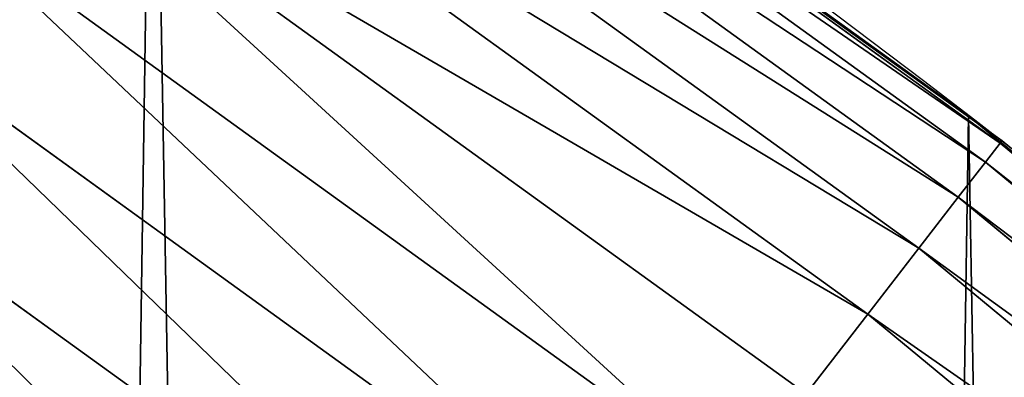
# Model space of a CAD drawing. Extents: x 2187 to 3984, y 1390 to 2039.
# Drawn here: x 3881 to 3895, y 1808 to 1813 of the extents above; entities that cross this region are included whole.
import ezdxf

# ---------------------------------------------------------------- set-up
doc = ezdxf.new("R2010")
doc.units = 0
doc.header["$LTSCALE"] = 25.4
doc.layers.get('0').update_dxf_attribs({"color": 13, "linetype": 'CONTINUOUS'})

msp = doc.modelspace()

# ---------------------------------------------------------------- linework, layer by layer
at = {"color": 0}
for p, q in [((3895.064440009679, 1811.533416885197, 442.4347560120629), (3882.879833881781, 1820.338642848047, 442.4347560120629)), ((3895.064440009679, 1811.533416885197, 442.4347560120629), (3882.879833881781, 1820.338642848047, 442.4347560120629)), ((3894.849674648434, 1811.255831665874, 444.8444954211096), (3882.683645519124, 1820.047632929676, 444.8444954211096)), ((3894.849674648434, 1811.255831665874, 444.8444954211096), (3882.683645519124, 1820.047632929676, 444.8444954211096)), ((3894.449953167655, 1810.73918980954, 447.1904813813707), (3882.318499564593, 1819.506005011569, 447.1904813813707)), ((3894.449953167655, 1810.73918980954, 447.1904813813707), (3882.318499564593, 1819.506005011569, 447.1904813813707)), ((3893.871701137398, 1809.991796395113, 449.4350018913004), (3881.790265782573, 1818.722465826539, 449.4350018913004)), ((3893.871701137398, 1809.991796395113, 449.4350018913004), (3881.790265782573, 1818.722465826539, 449.4350018913004)), ((3893.124214027382, 1809.025665860044, 451.5419760184574), (3881.107435593527, 1817.709610859574, 451.5419760184574)), ((3893.124214027382, 1809.025665860044, 451.5419760184574), (3881.107435593527, 1817.709610859574, 451.5419760184574)), ((3892.219507781237, 1807.856328866861, 453.4775339047579), (3880.280985573439, 1816.483721873966, 453.4775339047579)), ((3892.219507781237, 1807.856328866861, 453.4775339047579), (3880.280985573439, 1816.483721873966, 453.4775339047579)), ((3891.17212565877, 1806.502582645905, 455.2105612284469), (3879.324201004042, 1815.064505180015, 455.2105612284469)), ((3891.17212565877, 1806.502582645905, 455.2105612284469), (3879.324201004042, 1815.064505180015, 455.2105612284469)), ((3894.599068086164, 1811.935136744621, 440), (3890.558692065303, 1814.84261635872, 440)), ((3894.599068086164, 1811.935136744621, 440), (3890.558692065303, 1814.84261635872, 440)), ((3889.998904451385, 1804.986188827661, 456.7131993704971), (3878.252462310361, 1813.474774853798, 456.7131993704971)), ((3889.998904451385, 1804.986188827661, 456.7131993704971), (3878.252462310361, 1813.474774853798, 456.7131993704971)), ((3894.599068086164, 1811.935136744621), (3894.599068086164, 1811.935136744621, 440)), ((3894.723205601707, 1811.833123698189, 440), (3894.599068086164, 1811.935136744621, 440)), ((3894.599068086164, 1811.935136744621), (3894.599068086164, 1811.935136744621, 440)), ((3894.723205601707, 1811.833123698189, 440), (3894.599068086164, 1811.935136744621, 440)), ((3901.586038484684, 1806.193422545108, 440), (3894.723205601707, 1811.833123698189, 440)), ((3895.090796872852, 1811.567483252332, 440), (3894.723205601707, 1811.833123698189, 440)), ((3888.718703828631, 1803.331523621956, 457.9612932452021), (3877.082997818547, 1811.740085998174, 457.9612932452021)), ((3888.718703828631, 1803.331523621956, 457.9612932452021), (3877.082997818547, 1811.740085998174, 457.9612932452021)), ((3895.064440009679, 1811.533416885197, 442.4347560120629), (3894.849674648434, 1811.255831665874, 444.8444954211096)), ((3895.064440009679, 1811.533416885197, 442.4347560120629), (3894.849674648434, 1811.255831665874, 444.8444954211096)), ((3895.090796872852, 1811.567483252332, 440), (3895.064440009679, 1811.533416885197, 442.4347560120629)), ((3895.090796872852, 1811.567483252332, 440), (3895.064440009679, 1811.533416885197, 442.4347560120629)), ((3906.648843476846, 1801.948663736659, 442.4347560120629), (3895.064440009679, 1811.533416885197, 442.4347560120629)), ((3906.648843476846, 1801.948663736659, 442.4347560120629), (3895.064440009679, 1811.533416885197, 442.4347560120629)), ((3901.586038484684, 1806.193422545108, 440), (3895.090796872852, 1811.567483252332, 440)), ((3894.849674648434, 1811.255831665874, 444.8444954211096), (3894.449953167655, 1810.73918980954, 447.1904813813707)), ((3894.849674648434, 1811.255831665874, 444.8444954211096), (3894.449953167655, 1810.73918980954, 447.1904813813707)), ((3906.416383002752, 1801.685719175276, 444.8444954211096), (3894.849674648434, 1811.255831665874, 444.8444954211096)), ((3906.416383002752, 1801.685719175276, 444.8444954211096), (3894.849674648434, 1811.255831665874, 444.8444954211096)), ((3894.449953167655, 1810.73918980954, 447.1904813813707), (3893.871701137398, 1809.991796395113, 449.4350018913004)), ((3894.449953167655, 1810.73918980954, 447.1904813813707), (3893.871701137398, 1809.991796395113, 449.4350018913004)), ((3905.983727362251, 1801.196326524479, 447.1904813813707), (3894.449953167655, 1810.73918980954, 447.1904813813707)), ((3905.983727362251, 1801.196326524479, 447.1904813813707), (3894.449953167655, 1810.73918980954, 447.1904813813707)), ((3893.871701137398, 1809.991796395113, 449.4350018913004), (3893.124214027382, 1809.025665860044, 451.5419760184574)), ((3893.871701137398, 1809.991796395113, 449.4350018913004), (3893.124214027382, 1809.025665860044, 451.5419760184574)), ((3905.357831545909, 1800.488352828985, 449.4350018913004), (3893.871701137398, 1809.991796395113, 449.4350018913004)), ((3905.357831545909, 1800.488352828985, 449.4350018913004), (3893.871701137398, 1809.991796395113, 449.4350018913004)), ((3893.124214027382, 1809.025665860044, 451.5419760184574), (3892.219507781237, 1807.856328866861, 453.4775339047579)), ((3893.124214027382, 1809.025665860044, 451.5419760184574), (3892.219507781237, 1807.856328866861, 453.4775339047579)), ((3904.548756902935, 1799.573178849608, 451.5419760184574), (3893.124214027382, 1809.025665860044, 451.5419760184574)), ((3904.548756902935, 1799.573178849608, 451.5419760184574), (3893.124214027382, 1809.025665860044, 451.5419760184574))]:
    msp.add_line(p, q, dxfattribs=at)
at = {"color": 95}
msp.add_arc((3754.464681371949, 1629.807580783189), 229.8001152746743, 239.771179569038, 59.77117956903879, dxfattribs=at)
msp.add_arc((3754.464681371949, 1629.807580783189), 229.8001152746743, 239.771179569038, 59.77117956903879, dxfattribs=at)
msp.add_arc((3754.464681371949, 1629.807580783189), 229.8001152746743, 239.771179569038, 59.77117956903879, dxfattribs=at)
msp.add_arc((3754.464681371949, 1629.807580783189), 229.8001152746743, 239.771179569038, 59.77117956903879, dxfattribs=at)
msp.add_arc((3754.464681371949, 1629.807580783189), 229.8001152746743, 239.771179569038, 59.77117956903879, dxfattribs=at)
msp.add_arc((3754.464681371949, 1629.807580783189), 229.8001152746743, 239.771179569038, 59.77117956903879, dxfattribs=at)
msp.add_arc((3754.464681371949, 1629.807580783189), 229.8001152746743, 239.771179569038, 59.77117956903879, dxfattribs=at)
msp.add_arc((3754.464681371949, 1629.807580783189), 229.8001152746743, 239.771179569038, 59.77117956903879, dxfattribs=at)
msp.add_arc((3754.464681371949, 1629.807580783189), 229.8001152746743, 239.771179569038, 59.77117956903879, dxfattribs=at)
msp.add_arc((3754.464681371949, 1629.807580783189), 229.8001152746743, 239.771179569038, 59.77117956903879, dxfattribs=at)
msp.add_arc((3754.464681371949, 1629.807580783189), 229.8001152746743, 239.771179569038, 59.77117956903879, dxfattribs=at)
msp.add_arc((3754.464681371949, 1629.807580783189), 229.8001152746743, 239.771179569038, 59.77117956903879, dxfattribs=at)
msp.add_arc((3754.464681371949, 1629.807580783189), 229.8001152746743, 239.771179569038, 59.77117956903879, dxfattribs=at)
msp.add_arc((3754.464681371949, 1629.807580783189), 229.8001152746743, 239.771179569038, 59.77117956903879, dxfattribs=at)
msp.add_arc((3754.464681371949, 1629.807580783189), 229.8001152746743, 239.771179569038, 59.77117956903879, dxfattribs=at)
msp.add_arc((3754.464681371949, 1629.807580783189), 229.8001152746743, 239.771179569038, 59.77117956903879, dxfattribs=at)
msp.add_arc((3754.464681371949, 1629.807580783189), 229.8001152746743, 239.771179569038, 59.77117956903879, dxfattribs=at)
msp.add_arc((3754.464681371949, 1629.807580783189), 229.8001152746743, 239.771179569038, 59.77117956903879, dxfattribs=at)
msp.add_arc((3754.464681371949, 1629.807580783189), 229.8001152746743, 239.771179569038, 59.77117956903879, dxfattribs=at)
msp.add_arc((3754.464681371949, 1629.807580783189), 229.8001152746743, 239.771179569038, 59.77117956903879, dxfattribs=at)
msp.add_arc((3754.464681371949, 1629.807580783189), 229.8001152746743, 239.771179569038, 59.77117956903879, dxfattribs=at)
msp.add_arc((3754.464681371949, 1629.807580783189), 229.8001152746743, 239.771179569038, 59.77117956903879, dxfattribs=at)
msp.add_arc((3754.464681371949, 1629.807580783189), 229.8001152746743, 239.771179569038, 59.77117956903879, dxfattribs=at)
msp.add_arc((3754.464681371949, 1629.807580783189), 229.8001152746743, 239.771179569038, 59.77117956903879, dxfattribs=at)
msp.add_arc((3754.464681371949, 1629.807580783189), 229.8001152746743, 239.771179569038, 59.77117956903879, dxfattribs=at)
msp.add_arc((3754.464681371949, 1629.807580783189), 229.8001152746743, 239.771179569038, 59.77117956903879, dxfattribs=at)
msp.add_arc((3754.464681371949, 1629.807580783189), 229.8001152746743, 239.771179569038, 59.77117956903879, dxfattribs=at)
msp.add_arc((3754.464681371949, 1629.807580783189), 229.8001152746743, 239.771179569038, 59.77117956903879, dxfattribs=at)
msp.add_arc((3754.464681371949, 1629.807580783189), 229.8001152746743, 239.771179569038, 59.77117956903879, dxfattribs=at)
msp.add_arc((3754.464681371949, 1629.807580783189), 229.8001152746743, 239.771179569038, 59.77117956903879, dxfattribs=at)
msp.add_arc((3754.464681371949, 1629.807580783189), 229.8001152746743, 239.771179569038, 59.77117956903879, dxfattribs=at)
msp.add_arc((3754.464681371949, 1629.807580783189), 229.8001152746743, 239.771179569038, 59.77117956903879, dxfattribs=at)
msp.add_arc((3754.464681371949, 1629.807580783189), 229.8001152746743, 239.771179569038, 59.77117956903879, dxfattribs=at)
msp.add_arc((3754.464681371949, 1629.807580783189), 229.8001152746743, 239.771179569038, 59.77117956903879, dxfattribs=at)
msp.add_arc((3754.464681371949, 1629.807580783189), 229.8001152746743, 239.771179569038, 59.77117956903879, dxfattribs=at)
msp.add_arc((3754.464681371949, 1629.807580783189), 229.8001152746743, 239.771179569038, 59.77117956903879, dxfattribs=at)
msp.add_arc((3754.464681371949, 1629.807580783189), 229.8001152746743, 239.771179569038, 59.77117956903879, dxfattribs=at)
msp.add_arc((3754.464681371949, 1629.807580783189), 229.8001152746743, 239.771179569038, 59.77117956903879, dxfattribs=at)
msp.add_arc((3754.464681371949, 1629.807580783189), 229.8001152746743, 239.771179569038, 59.77117956903879, dxfattribs=at)
msp.add_arc((3754.464681371949, 1629.807580783189), 229.8001152746743, 239.771179569038, 59.77117956903879, dxfattribs=at)
msp.add_arc((3754.464681371949, 1629.807580783189), 229.8001152746743, 239.771179569038, 59.77117956903879, dxfattribs=at)
msp.add_arc((3754.464681371949, 1629.807580783189), 229.8001152746743, 239.771179569038, 59.77117956903879, dxfattribs=at)
msp.add_arc((3754.464681371949, 1629.807580783189), 229.8001152746743, 239.771179569038, 59.77117956903879, dxfattribs=at)
msp.add_arc((3754.464681371949, 1629.807580783189), 229.8001152746743, 239.771179569038, 59.77117956903879, dxfattribs=at)
msp.add_arc((3754.464681371949, 1629.807580783189), 229.8001152746743, 239.771179569038, 59.77117956903879, dxfattribs=at)
msp.add_arc((3754.464681371949, 1629.807580783189), 229.8001152746743, 239.771179569038, 59.77117956903879, dxfattribs=at)
msp.add_arc((3754.464681371949, 1629.807580783189), 229.8001152746743, 239.771179569038, 59.77117956903879, dxfattribs=at)
msp.add_arc((3754.464681371949, 1629.807580783189), 229.8001152746743, 239.771179569038, 59.77117956903879, dxfattribs=at)
msp.add_arc((3754.464681371949, 1629.807580783189), 229.8001152746743, 239.771179569038, 59.77117956903879, dxfattribs=at)
at = {"color": 0}
for centre, radius, start, end in [((3754.464681371949, 1629.807580783189), 229.8001152746743, 239.771179569038, 59.77117956903879), ((3754.464681371949, 1629.807580783189, 459.9999999999999), 212.4180875879361, 239.7711795690379, 59.771179569039)]:
    msp.add_arc(centre, radius, start, end, dxfattribs=at)
at = {"color": 109}
msp.add_arc((3754.464681371949, 1629.807580783189, 459.9999999999999), 212.4180875879361, 239.7711795690379, 59.771179569039, dxfattribs=at)
msp.add_arc((3754.464681371949, 1629.807580783189, 459.9999999999999), 212.4180875879361, 239.7711795690379, 59.771179569039, dxfattribs=at)
msp.add_arc((3754.464681371949, 1629.807580783189, 459.9999999999999), 212.4180875879361, 239.7711795690379, 59.771179569039, dxfattribs=at)
msp.add_arc((3754.464681371949, 1629.807580783189, 459.9999999999999), 212.4180875879361, 239.7711795690379, 59.771179569039, dxfattribs=at)
msp.add_arc((3754.464681371949, 1629.807580783189, 459.9999999999999), 212.4180875879361, 239.7711795690379, 59.771179569039, dxfattribs=at)
msp.add_arc((3754.464681371949, 1629.807580783189, 459.9999999999999), 212.4180875879361, 239.7711795690379, 59.771179569039, dxfattribs=at)
msp.add_arc((3754.464681371949, 1629.807580783189, 459.9999999999999), 212.4180875879361, 239.7711795690379, 59.771179569039, dxfattribs=at)
msp.add_arc((3754.464681371949, 1629.807580783189, 459.9999999999999), 212.4180875879361, 239.7711795690379, 59.771179569039, dxfattribs=at)
msp.add_arc((3754.464681371949, 1629.807580783189, 459.9999999999999), 212.4180875879361, 239.7711795690379, 59.771179569039, dxfattribs=at)
msp.add_arc((3754.464681371949, 1629.807580783189, 459.9999999999999), 212.4180875879361, 239.7711795690379, 59.771179569039, dxfattribs=at)
msp.add_arc((3754.464681371949, 1629.807580783189, 459.9999999999999), 212.4180875879361, 239.7711795690379, 59.771179569039, dxfattribs=at)
msp.add_arc((3754.464681371949, 1629.807580783189, 459.9999999999999), 212.4180875879361, 239.7711795690379, 59.771179569039, dxfattribs=at)
msp.add_arc((3754.464681371949, 1629.807580783189, 459.9999999999999), 212.4180875879361, 239.7711795690379, 59.771179569039, dxfattribs=at)
msp.add_arc((3754.464681371949, 1629.807580783189, 459.9999999999999), 212.4180875879361, 239.7711795690379, 59.771179569039, dxfattribs=at)
msp.add_arc((3754.464681371949, 1629.807580783189, 459.9999999999999), 212.4180875879361, 239.7711795690379, 59.771179569039, dxfattribs=at)
msp.add_arc((3754.464681371949, 1629.807580783189, 459.9999999999999), 212.4180875879361, 239.7711795690379, 59.771179569039, dxfattribs=at)
msp.add_arc((3754.464681371949, 1629.807580783189, 459.9999999999999), 212.4180875879361, 239.7711795690379, 59.771179569039, dxfattribs=at)
msp.add_arc((3754.464681371949, 1629.807580783189, 459.9999999999999), 212.4180875879361, 239.7711795690379, 59.771179569039, dxfattribs=at)
msp.add_arc((3754.464681371949, 1629.807580783189, 459.9999999999999), 212.4180875879361, 239.7711795690379, 59.771179569039, dxfattribs=at)
msp.add_arc((3754.464681371949, 1629.807580783189, 459.9999999999999), 212.4180875879361, 239.7711795690379, 59.771179569039, dxfattribs=at)
msp.add_arc((3754.464681371949, 1629.807580783189, 459.9999999999999), 212.4180875879361, 239.7711795690379, 59.771179569039, dxfattribs=at)
msp.add_arc((3754.464681371949, 1629.807580783189, 459.9999999999999), 212.4180875879361, 239.7711795690379, 59.771179569039, dxfattribs=at)
msp.add_arc((3754.464681371949, 1629.807580783189, 459.9999999999999), 212.4180875879361, 239.7711795690379, 59.771179569039, dxfattribs=at)
msp.add_arc((3754.464681371949, 1629.807580783189, 459.9999999999999), 212.4180875879361, 239.7711795690379, 59.771179569039, dxfattribs=at)
msp.add_arc((3754.464681371949, 1629.807580783189, 459.9999999999999), 212.4180875879361, 239.7711795690379, 59.771179569039, dxfattribs=at)
msp.add_arc((3754.464681371949, 1629.807580783189, 459.9999999999999), 212.4180875879361, 239.7711795690379, 59.771179569039, dxfattribs=at)
msp.add_arc((3754.464681371949, 1629.807580783189, 459.9999999999999), 212.4180875879361, 239.7711795690379, 59.771179569039, dxfattribs=at)
msp.add_arc((3754.464681371949, 1629.807580783189, 459.9999999999999), 212.4180875879361, 239.7711795690379, 59.771179569039, dxfattribs=at)
msp.add_arc((3754.464681371949, 1629.807580783189, 459.9999999999999), 212.4180875879361, 239.7711795690379, 59.771179569039, dxfattribs=at)
msp.add_arc((3754.464681371949, 1629.807580783189, 459.9999999999999), 212.4180875879361, 239.7711795690379, 59.771179569039, dxfattribs=at)
msp.add_arc((3754.464681371949, 1629.807580783189, 459.9999999999999), 212.4180875879361, 239.7711795690379, 59.771179569039, dxfattribs=at)
msp.add_arc((3754.464681371949, 1629.807580783189, 459.9999999999999), 212.4180875879361, 239.7711795690379, 59.771179569039, dxfattribs=at)
msp.add_arc((3754.464681371949, 1629.807580783189, 459.9999999999999), 212.4180875879361, 239.7711795690379, 59.771179569039, dxfattribs=at)
msp.add_arc((3754.464681371949, 1629.807580783189, 459.9999999999999), 212.4180875879361, 239.7711795690379, 59.771179569039, dxfattribs=at)
msp.add_arc((3754.464681371949, 1629.807580783189, 459.9999999999999), 212.4180875879361, 239.7711795690379, 59.771179569039, dxfattribs=at)
msp.add_arc((3754.464681371949, 1629.807580783189, 459.9999999999999), 212.4180875879361, 239.7711795690379, 59.771179569039, dxfattribs=at)
msp.add_arc((3754.464681371949, 1629.807580783189, 459.9999999999999), 212.4180875879361, 239.7711795690379, 59.771179569039, dxfattribs=at)
msp.add_arc((3754.464681371949, 1629.807580783189, 459.9999999999999), 212.4180875879361, 239.7711795690379, 59.771179569039, dxfattribs=at)
msp.add_arc((3754.464681371949, 1629.807580783189, 459.9999999999999), 212.4180875879361, 239.7711795690379, 59.771179569039, dxfattribs=at)
msp.add_arc((3754.464681371949, 1629.807580783189, 459.9999999999999), 212.4180875879361, 239.7711795690379, 59.771179569039, dxfattribs=at)
msp.add_arc((3754.464681371949, 1629.807580783189, 459.9999999999999), 212.4180875879361, 239.7711795690379, 59.771179569039, dxfattribs=at)
msp.add_arc((3754.464681371949, 1629.807580783189, 459.9999999999999), 212.4180875879361, 239.7711795690379, 59.771179569039, dxfattribs=at)
msp.add_arc((3754.464681371949, 1629.807580783189, 459.9999999999999), 212.4180875879361, 239.7711795690379, 59.771179569039, dxfattribs=at)
msp.add_arc((3754.464681371949, 1629.807580783189, 459.9999999999999), 212.4180875879361, 239.7711795690379, 59.771179569039, dxfattribs=at)
msp.add_arc((3754.464681371949, 1629.807580783189, 459.9999999999999), 212.4180875879361, 239.7711795690379, 59.771179569039, dxfattribs=at)
msp.add_arc((3754.464681371949, 1629.807580783189, 459.9999999999999), 212.4180875879361, 239.7711795690379, 59.771179569039, dxfattribs=at)
msp.add_arc((3754.464681371949, 1629.807580783189, 459.9999999999999), 212.4180875879361, 239.7711795690379, 59.771179569039, dxfattribs=at)
msp.add_arc((3754.464681371949, 1629.807580783189, 459.9999999999999), 212.4180875879361, 239.7711795690379, 59.771179569039, dxfattribs=at)

# ---------------------------------------------------------------- meshes
at = {"color": 0}
mesh = msp.add_polyface(dxfattribs=at)
corners = [(2200.848845892908, 1652.17604974355), (2200.219280990652, 1622.722215109807), (2200.061799867634, 1637.459226887199), (2201.320642138247, 1608.025571953846), (2202.577184925538, 1666.812209096993), (2203.361357581227, 1593.429689078464), (2205.239714849708, 1681.307561829299), (2206.3330415821, 1578.994544097202), (2208.825494758852, 1695.602543426849), (2210.223482853884, 1564.779454117118), (2213.319789914173, 1709.638412743994), (2215.016694738898, 1550.842831992067), (2218.704132292855, 1723.357493383024), (2220.692980901363, 1537.241946291756), (2224.956396477128, 1736.70341069886), (2227.229016263879, 1524.03268597291), (2232.050890572351, 1749.621323454563), (2234.597942855166, 1511.269330719556), (2239.958461780524, 1762.058149175734), (2242.769480175229, 1499.004327896161), (2248.646616195381, 1773.962782277795), (2251.710049624435, 1487.288077030161), (2258.07965232683, 1785.286304069794), (2261.382912485166, 1476.168722709493), (2268.218807806028, 1795.982183771799), (2271.748320889109, 1465.691956746154), (2279.022418668266, 1806.006469719856), (2282.763681149757, 1455.900830418746), (2290.446090559146, 1815.317969972802), (2294.38372878901, 1446.83557756554), (2302.442881160499, 1823.878421578787), (2306.560714538628, 1438.533449255), (2314.963493086438, 1831.65264780595), (2319.244600552212, 1431.028560713154), (2318.085321403912, 1833.632830110388), (2320.194685661134, 1834.831744599306), (2332.383266021444, 1424.351751136814), (2349.789913537813, 1851.33254293515), (2345.922721351677, 1418.530456968702), (2359.807330016756, 1413.588599155216), (2379.46162781114, 1867.043433478457), (2373.980037181436, 1409.546484850139), (2388.382604151943, 1406.42072396818), (2409.466653448354, 1882.107999389621), (2402.955847691252, 1404.224160931278), (2417.639883215711, 1402.965821888111), (2439.790913962244, 1896.519173313587), (2432.374370873631, 1402.650877623721), (2447.098763494691, 1403.280622311647), (2470.420183100514, 1910.270194426088), (2461.752555391239, 1404.852468195885), (2476.275530989141, 1407.359956224537), (2501.340091519836, 1923.354611605404), (2490.608012266497, 1410.792782591439), (2504.691103983433, 1415.136841076711), (2532.53613352704, 1935.766286458809), (2518.46693569527, 1420.374281012238), (2531.878899554596, 1426.483580633899), (2544.871882925056, 1433.439635519108), (2563.993673884272, 1947.499396202339), (2547.210451679393, 1434.785929259384), (2550.28039250249, 1436.541626540081), (2551.986041964599, 1437.510477387553), (2675.245230104387, 1497.46914327176), (2595.697954675026, 1958.548436392449), (2627.634102227499, 1968.908223508417), (2659.787134092496, 1978.573897384039), (2692.141966072209, 1987.540923487805), (2810.4196389497, 1542.981079527278), (2724.683419296821, 1995.805095050163), (2757.396227345435, 2003.362535037091), (2790.265043408169, 2010.209697968944), (2823.27444748591, 2016.343371583804), (2950.336514895362, 1570.451687064309), (2856.408953624425, 2021.760678344451), (2889.653017179345, 2026.459076788325), (2922.991042108844, 2030.436362719808), (2956.40738829028, 2033.690670244339), (3092.642016370937, 1579.42446270121), (2989.88637885752, 2036.220472643738), (3023.412307555628, 2038.024583092438), (3056.969446109194, 2039.102155214314), (3090.542051601115, 2039.452683479717), (3124.114373858166, 2039.076003442628), (3234.901256791653, 1569.745879759098), (3157.670662839972, 2037.972291817851), (3191.195176028003, 2036.142066398041), (3224.672185810924, 2033.586185810869), (3258.085986863042, 2030.305849116137), (3374.680141112196, 1541.58154147553), (3291.420903512267, 2026.302595243294), (3324.661297094159, 2021.578302269463), (3357.791573288574, 2016.13518653833), (3390.796189435639, 2009.975801620432), (3509.627121243381, 1495.39962183288), (3423.659661827275, 2003.103037115112), (3456.366572971289, 1995.520117294978), (3488.901578824266, 1987.230599593204), (3521.249415990028, 1978.238372934642), (3632.56639787139, 1434.840584044946), (3553.394908880267, 1968.547655911367), (3585.322976834003, 1958.162994803594), (3617.01864119246, 1947.08926144683), (3648.467032326194, 1935.331650946309), (3637.371728466466, 1432.069071645144), (3638.770750956428, 1431.255301911194), (3651.729744729603, 1424.250713290646), (3679.653396610861, 1922.895679239796), (3665.110898394016, 1418.090801930435), (3678.85922591901, 1412.800880227636), (3692.918232477782, 1408.402685605211), (3710.563103348842, 1909.787180509818), (3707.230146596731, 1404.914291188274), (3721.736157550847, 1402.350031537741), (3741.181651632936, 1896.012304446675), (3736.376657029589, 1400.72044374655), (3751.091484080225, 1400.032224140478), (3771.494677149392, 1881.577513363332), (3765.82017232208, 1400.288200761511), (3780.502198415877, 1401.487321746806), (3801.487958916669, 1866.489579163756), (3795.077230767109, 1403.624659651023), (3809.485377441512, 1406.691431694257), (3831.145117568284, 1850.756804739072), (3823.667432273864, 1410.675035852361), (3837.565118158815, 1415.55910264137), (3860.092639962409, 1834.583260290783), (3851.121326524024, 1421.323562383217), (3864.280352001516, 1427.944727676352), (3870.158611787467, 1828.359859655185), (3876.988121333002, 1435.395390732349), (3882.642194384294, 1820.539377131422), (3889.192415568493, 1443.644935178549), (3894.599068086164, 1811.935136744621), (3900.843084645164, 1452.6594618673), (3905.980099534291, 1802.582495164138), (3911.892253464715, 1462.401928174829), (3916.738521629235, 1792.519884400359), (3922.29451862243, 1472.832300217326), (3926.830125706932, 1781.788653879339), (3932.007134979493, 1483.90771735876), (3936.213443201586, 1770.432900529128), (3940.990191311946, 1495.582668334428), (3944.849916048893, 1758.499287576045), (3949.20677431446, 1507.809178266501), (3952.704055129409, 1746.036852795465), (3956.623120285026, 1520.537005803091), (3959.743586100944, 1733.096807005086), (3963.208753867249, 1533.713849570738), (3965.939582020759, 1719.732323628692), (3968.936613280125, 1547.285563091978), (3971.266582212584, 1705.998320195149), (3973.783161520706, 1561.196377284829), (3975.702696889993, 1691.9512326705), (3977.728483082687, 1575.389129629911), (3979.229697106232, 1677.648783550474), (3980.756365793506, 1589.805499063504), (3981.833089660877, 1663.149744666372), (3982.854367433621, 1604.386245631302), (3983.50217665549, 1648.513695679002), (3984.013866864275, 1619.071453918098), (3984.230099453595, 1633.800779253075)]
mesh.append_faces([[corners[k] for k in face] for face in [(0, 1, 2), (160, 159, 161)]], dxfattribs={"vtx0": -1, "color": 0})
mesh.append_faces([[corners[k] for k in face] for face in [(1, 0, 3), (3, 4, 5), (5, 6, 7), (7, 8, 9), (9, 10, 11), (11, 12, 13), (13, 14, 15), (15, 16, 17), (17, 18, 19), (19, 20, 21), (21, 22, 23), (23, 24, 25), (25, 26, 27), (27, 28, 29), (29, 30, 31), (31, 32, 33), (33, 35, 36), (36, 37, 38), (38, 37, 39), (39, 40, 41), (41, 40, 42), (42, 43, 44), (44, 43, 45), (45, 46, 47), (47, 46, 48), (48, 49, 50), (50, 49, 51), (51, 52, 53), (53, 52, 54), (54, 55, 56), (56, 55, 57), (57, 55, 58), (58, 59, 60), (60, 59, 61), (61, 59, 62), (62, 59, 63), (63, 67, 68), (68, 72, 73), (73, 77, 78), (78, 83, 84), (84, 88, 89), (89, 93, 94), (94, 98, 99), (99, 103, 104), (104, 103, 105), (105, 103, 106), (106, 107, 108), (108, 107, 109), (109, 107, 110), (110, 111, 112), (112, 111, 113), (113, 114, 115), (115, 114, 116), (116, 117, 118), (118, 117, 119), (119, 120, 121), (121, 120, 122), (122, 123, 124), (124, 123, 125), (125, 126, 127), (127, 126, 128), (128, 129, 130), (130, 131, 132), (132, 133, 134), (134, 135, 136), (136, 137, 138), (138, 139, 140), (140, 141, 142), (142, 143, 144), (144, 145, 146), (146, 147, 148), (148, 149, 150), (150, 151, 152), (152, 153, 154), (154, 155, 156), (156, 157, 158), (158, 159, 160)]], dxfattribs={"vtx0": -1, "vtx1": -1, "color": 0})
mesh.append_faces([[corners[k] for k in face] for face in [(3, 0, 4), (5, 4, 6), (7, 6, 8), (9, 8, 10), (11, 10, 12), (13, 12, 14), (15, 14, 16), (17, 16, 18), (19, 18, 20), (21, 20, 22), (23, 22, 24), (25, 24, 26), (27, 26, 28), (29, 28, 30), (31, 30, 32), (33, 32, 34), (33, 34, 35), (36, 35, 37), (39, 37, 40), (42, 40, 43), (45, 43, 46), (48, 46, 49), (51, 49, 52), (54, 52, 55), (58, 55, 59), (63, 59, 64), (63, 64, 65), (63, 65, 66), (63, 66, 67), (68, 67, 69), (68, 69, 70), (68, 70, 71), (68, 71, 72), (73, 72, 74), (73, 74, 75), (73, 75, 76), (73, 76, 77), (78, 77, 79), (78, 79, 80), (78, 80, 81), (78, 81, 82), (78, 82, 83), (84, 83, 85), (84, 85, 86), (84, 86, 87), (84, 87, 88), (89, 88, 90), (89, 90, 91), (89, 91, 92), (89, 92, 93), (94, 93, 95), (94, 95, 96), (94, 96, 97), (94, 97, 98), (99, 98, 100), (99, 100, 101), (99, 101, 102), (99, 102, 103), (106, 103, 107), (110, 107, 111), (113, 111, 114), (116, 114, 117), (119, 117, 120), (122, 120, 123), (125, 123, 126), (128, 126, 129), (130, 129, 131), (132, 131, 133), (134, 133, 135), (136, 135, 137), (138, 137, 139), (140, 139, 141), (142, 141, 143), (144, 143, 145), (146, 145, 147), (148, 147, 149), (150, 149, 151), (152, 151, 153), (154, 153, 155), (156, 155, 157), (158, 157, 159)]], dxfattribs={"vtx0": -1, "vtx2": -1, "color": 0})
mesh = msp.add_polyface(dxfattribs=at)
corners = [(3442.283997554392, 1739.263749923012, 459.9999999999997), (3516.657170568332, 1666.750872798369, 459.9999999999997), (3427.999552022337, 1696.07157678522, 459.9999999999997), (3521.95677807924, 1712.914497011752, 459.9999999999997), (3462.761949545205, 1801.183356526549, 459.9999999999997), (3530.799530075273, 1739.652508954187, 459.9999999999997), (3451.126749550425, 1766.001761865447, 459.9999999999997), (3548.388538397316, 1772.865069770019, 459.9999999999997), (2217.846361109057, 1646.446030791162, 459.9999999999999), (2217.846361109052, 1618.646252533895, 459.9999999999999), (2217.391325853872, 1632.546141662524, 459.9999999999999), (2219.209518343801, 1604.805884864464, 459.9999999999999), (2219.209518343795, 1660.286398460594, 459.9999999999999), (2221.474960309539, 1674.007978091652, 459.9999999999999), (2221.474960309537, 1591.084305233398, 459.9999999999999), (2224.63298603598, 1577.540271551267, 459.9999999999999), (2224.632986035976, 1687.552011773791, 459.9999999999999), (2228.67007237214, 1700.860501875454, 459.9999999999999), (2228.670072372136, 1564.2317814496, 459.9999999999999), (2233.568931894551, 1551.215823926178, 459.9999999999999), (2233.568931894545, 1713.876459398874, 459.9999999999999), (2239.308586934615, 1726.544148015695, 459.9999999999999), (2239.308586934622, 1538.548135309367, 459.9999999999999), (2245.864459408329, 1738.809322738467, 459.9999999999999), (2245.864459408338, 1526.282960586585, 459.9999999999999), (2253.208476063249, 1750.619462206061, 459.9999999999999), (2253.208476063255, 1514.472821119002, 459.9999999999999), (2261.309188692604, 1761.923993588134, 459.9999999999999), (2255.457651987695, 1511.334099751512, 459.9999999999999), (2261.30918869261, 1503.168289736929, 459.9999999999999), (2270.131908801266, 1772.674509145811, 459.9999999999999), (2270.131908801267, 1492.417774179245, 459.9999999999999), (2279.638856147244, 1782.824973521031, 459.9999999999999), (2279.638856147249, 1482.267309804026, 459.9999999999999), (2289.789320522467, 1792.331920867003, 459.9999999999999), (2289.789320522463, 1472.760362458052, 459.9999999999999), (2300.539836080146, 1463.93764234939, 459.9999999999999), (2300.539836080141, 1801.154640975669, 459.9999999999999), (2311.844367462217, 1809.25535360502, 459.9999999999999), (2311.844367462223, 1455.836929720035, 459.9999999999999), (2323.650689965219, 1816.605981436548, 459.9999999999999), (2323.654506929814, 1448.492913065106, 459.9999999999999), (2327.001107485049, 1818.70685169139, 459.9999999999999), (2335.91968165258, 1441.937040591406, 459.9999999999999), (2328.721677520954, 1819.684784420733, 459.9999999999999), (2358.090067331393, 1836.059109353449, 459.9999999999999), (2348.587370269401, 1436.197385551327, 459.9999999999999), (2361.603327792822, 1431.298526028925, 459.9999999999999), (2387.429037805216, 1851.59381521916, 459.9999999999999), (2374.91181789449, 1427.261439692764, 459.9999999999999), (2388.455851576626, 1424.103413966318, 459.9999999999999), (2417.097581830933, 1866.489444450329, 459.9999999999999), (2402.177431207685, 1421.837972000578, 459.9999999999999), (2416.01779887711, 1420.474814765837, 459.9999999999999), (2429.917688005752, 1420.019779510649, 459.9999999999999), (2447.081780777518, 1880.739008946456, 459.9999999999999), (2443.817577134381, 1420.474814765839, 459.9999999999999), (2457.657944803817, 1421.837972000577, 459.9999999999999), (2477.367567928355, 1894.335823700339, 459.9999999999999), (2471.379524434875, 1424.103413966321, 459.9999999999999), (2484.923558117012, 1427.261439692765, 459.9999999999999), (2507.940735080459, 1907.273509934269, 459.9999999999999), (2498.232048218679, 1431.298526028926, 459.9999999999999), (2511.248005742098, 1436.197385551325, 459.9999999999999), (2538.78693921004, 1919.545998092534, 459.9999999999999), (2523.915694358914, 1441.937040591403, 459.9999999999999), (2536.180869081687, 1448.492913065107, 459.9999999999999), (2538.559636803945, 1449.862364690843, 459.9999999999999), (2541.673201898981, 1451.643010666003, 459.9999999999999), (2569.891709201358, 1931.147530688883, 459.9999999999999), (2543.883496020743, 1452.898512092645, 459.9999999999999), (2591.616249596469, 1781.831288206442, 459.9999999999999), (2668.643271221657, 1513.587129225, 459.9999999999999), (2601.795636203003, 1755.450791205607, 459.9999999999999), (2648.067878926235, 1773.305763680774, 459.9999999999999), (2698.061801856707, 1643.743484055711, 459.9999999999999), (2805.952932988247, 1559.817984806097, 459.9999999999999), (2729.548201502861, 1655.893074521572, 459.9999999999999), (2761.125412562416, 1986.384210502874, 459.9999999999999), (2793.625631966353, 1993.154588150642, 459.9999999999999), (2826.264862806683, 1999.219477675554, 459.9999999999999), (2888.345950758541, 1695.266636403343, 460.0000000000001), (2948.105679357425, 1587.727572405347, 459.9999999999999), (2867.107156824412, 1861.061360066826, 460.0000000000001), (2859.027792791372, 2004.576033809594, 459.9999999999999), (2921.821556627839, 1699.554960417328, 460.0000000000001), (2929.780994499871, 1770.449311609472, 460.0000000000001), (2936.83069404796, 1769.929903032491, 460.0000000000001), (2942.345168990018, 1767.935018186921, 460.0000000000001), (2947.779736910191, 1764.320608705527, 460.0000000000001), (2968.544359682575, 1742.209073169544, 460.0000000000001), (3092.685221471074, 1596.8437329165, 459.9999999999999), (2997.367856359913, 1709.232664611053, 460.0000000000001), (3037.402871487382, 1714.36126833048, 460.0000000000001), (3057.339164794437, 2021.723040321273, 459.9999999999999), (3090.53528120967, 2022.069637701329, 459.9999999999999), (3123.731117566278, 2021.697181820134, 459.9999999999999), (3147.512659632597, 1714.609526499825, 460.0000000000001), (3237.217763278624, 1587.010486305724, 459.9999999999999), (3274.05682422045, 1702.424709336576, 460.0000000000001), (3379.230312917752, 1558.396082148826, 459.9999999999999), (3276.756061744506, 1730.457362837209, 460.0000000000001), (3284.18944367908, 1840.964590366684, 460.0000000000001), (3286.899609290278, 1869.110736391617, 460.0000000000001), (3289.161442500768, 2009.067016857024, 459.9999999999999), (3322.0290724885, 2004.395702931846, 459.9999999999999), (3354.787819964422, 1999.013627253634, 459.9999999999999), (3387.422316566769, 1992.923314756739, 459.9999999999999), (3387.114486119574, 1679.930546991865, 459.9999999999997), (3439.598188249884, 1838.62660167859, 459.9999999999997), (3419.91725222447, 1986.127622636031, 459.9999999999999), (3452.257382339803, 1978.629739006561, 459.9999999999999), (3557.267091008722, 1799.711332772968, 459.9999999999997), (3484.427534940129, 1970.433181407823, 459.9999999999999), (3516.412617795672, 1961.541795153588, 459.9999999999999), (3548.197625499829, 1951.959751527897, 459.9999999999999), (3579.767646508794, 1941.691545828183, 459.9999999999999), (3516.308953442381, 1511.484659934871, 459.9999999999999), (3507.814418572296, 1640.012860855923, 459.9999999999997), (3640.757801689311, 1450.182017603124, 459.9999999999999), (3611.107870137094, 1930.741995256339, 459.9999999999999), (3642.20359350591, 1919.116236658776, 459.9999999999999), (3646.083767455644, 1447.110224753441, 459.9999999999999), (3673.040228440628, 1906.819724116571, 459.9999999999999), (3647.52181315353, 1446.273750463721, 459.9999999999999), (3659.754472865961, 1439.672312252418, 459.9999999999999), (3672.392696231381, 1433.885062451061, 459.9999999999999), (3685.382364437101, 1428.93678295177, 459.9999999999999), (3703.603308314829, 1893.858226386704, 459.9999999999999), (3698.667853729644, 1424.848663047044, 459.9999999999999), (3712.192273604231, 1421.638208693927, 459.9999999999999), (3733.87849483703, 1880.237824195772, 459.9999999999999), (3725.897710418664, 1419.319167550841, 459.9999999999999), (3739.7254753884, 1417.901470107984, 459.9999999999999), (3763.851584777406, 1865.96490738723, 459.9999999999999), (3753.61635590096, 1417.391187163455, 459.9999999999999), (3767.510869073423, 1417.790503827171, 459.9999999999999), (3793.508516630997, 1851.046171923727, 459.9999999999999), (3781.349516467263, 1419.097710163855, 459.9999999999999), (3795.073038869789, 1421.307208515306, 459.9999999999999), (3822.83219906688, 1835.490302715748, 459.9999999999999), (3808.6226700512, 1424.409537470367, 459.9999999999999), (3821.940388410599, 1428.391412380176, 459.9999999999999), (3834.969165433403, 1433.235782245055, 459.9999999999999), (3851.284870838027, 1819.593240946599, 459.9999999999999), (3847.653209896185, 1438.921902729533, 459.9999999999999), (3859.938206773261, 1445.425424992732, 459.9999999999999), (3861.409408112833, 1813.344600672501, 459.9999999999999), (3871.771549821974, 1452.718499953894, 459.9999999999999), (3873.18226352291, 1805.954052853295, 459.9999999999999), (3883.102566850714, 1460.769897546375, 459.9999999999999), (3884.448610542832, 1797.812408368033, 459.9999999999999), (3893.882736704984, 1469.545140449609, 459.9999999999999), (3895.158346422556, 1788.951341418481, 459.9999999999999), (3904.065897042464, 1479.006651726295, 459.9999999999999), (3905.265610428839, 1779.408796453699, 459.9999999999999), (3913.608442007241, 1489.113915732581, 459.9999999999999), (3914.727121705519, 1769.225636116214, 459.9999999999999), (3922.469508956792, 1499.823651612299, 459.9999999999999), (3923.502364608768, 1758.44546626195, 459.9999999999999), (3928.515816640442, 1508.190487167024, 459.9999999999999), (3931.553762201249, 1747.114449233213, 459.9999999999999), (3930.61115344205, 1511.089998632223, 459.9999999999999), (3937.998511691412, 1522.864712564767, 459.9999999999999), (3938.846837162399, 1735.281106184496, 459.9999999999999), (3944.59994990272, 1535.097372277198, 459.9999999999999), (3945.350359425602, 1722.996109307421, 459.9999999999999), (3950.387199704071, 1547.735595642623, 459.9999999999999), (3951.036479910077, 1710.312064844649, 459.9999999999999), (3955.335479203362, 1560.725263848337, 459.9999999999999), (3955.880849774966, 1697.283287821838, 459.9999999999999), (3959.423599108091, 1574.010753140881, 459.9999999999999), (3959.862724684765, 1683.965569462435, 459.9999999999999), (3962.634053461211, 1587.535173015471, 459.9999999999999), (3962.965053639828, 1670.415938281024, 459.9999999999999), (3964.953094604297, 1601.2406098299, 459.9999999999999), (3965.174551991277, 1656.692415878501, 459.9999999999999), (3966.370792047146, 1615.068374799635, 459.9999999999999), (3966.481758327961, 1642.853768484663, 459.9999999999999), (3966.881074991685, 1628.959255312194, 459.9999999999999), (2601.240452635773, 1942.072665007569, 459.9999999999999), (2715.540761717314, 1829.649777708902, 459.9999999999999), (2632.818462637439, 1952.316275656776, 459.9999999999999), (2664.610924772971, 1961.873556973057, 459.9999999999999), (2696.6029240014, 1970.740025275932, 459.9999999999999), (2728.779451671407, 1978.9115209713, 459.9999999999999), (2725.720148323847, 1803.269280708067, 459.9999999999999), (2679.554278572389, 1785.455354146635, 459.9999999999999), (2919.740752761619, 1769.637292285065, 460.0000000000001), (2912.955156977301, 1768.768037417366, 460.0000000000001), (2891.899051596412, 2009.221743590609, 459.9999999999999), (2937.564259718239, 1870.087123109774, 460.0000000000001), (2924.863218076723, 2013.154427541216, 459.9999999999999), (2957.904827500742, 2016.372240691325, 459.9999999999999), (2960.651120327605, 1871.909495158361, 460.0000000000001), (2991.008378805449, 2018.873673443638, 459.9999999999999), (2976.757868511886, 1870.567448173758, 460.0000000000001), (2988.395691123328, 1865.750452203366, 460.0000000000001), (2998.075775014182, 1857.147977294536, 460.0000000000001), (3024.158341868605, 2020.65755228186, 459.9999999999999), (3005.072532298775, 1845.601035461144, 460.0000000000001), (3008.660375091425, 1831.95063871713, 460.0000000000001), (3009.117907882467, 1822.939042467265, 460.0000000000001), (3013.015729194804, 1744.112664547086, 460.0000000000001), (3194.416856962494, 1849.608707295948, 460.0000000000001), (3274.395726521783, 1804.680564763933, 460.0000000000001), (3190.865228641369, 1812.723636900391, 460.0000000000001), (3156.911100447597, 2020.605847410782, 459.9999999999999), (3163.533235382662, 1880.989567114892, 460.0000000000001), (3190.059663874453, 2018.79614645931, 459.9999999999999), (3223.161256607706, 2016.268927964588, 459.9999999999999), (3256.200349443929, 2013.025377539951, 459.9999999999999), (3188.165991117314, 1784.690983399771, 460.0000000000001), (3183.805684347684, 1739.407466206447, 460.0000000000001), (3271.696488997728, 1776.647911263312, 460.0000000000001), (2980.764344386426, 1783.658257413107, 460.0000000000001), (2981.565157950915, 1774.82713857799, 460.0000000000001), (2970.804215382937, 1780.201893487097, 460.0000000000001), (2989.223383895583, 1788.06463466736, 460.0000000000001), (2990.511470058631, 1768.587703738087, 460.0000000000001), (2996.181333910422, 1793.421025249836, 460.0000000000001), (3000.157033281468, 1759.133056537681, 460.0000000000001), (3001.638194430917, 1799.727429160565, 460.0000000000001), (3005.606817552207, 1806.827437688981, 460.0000000000001), (3008.100055369394, 1814.564642124548, 460.0000000000001)]
mesh.append_faces([[corners[k] for k in face] for face in [(0, 1, 2), (4, 5, 6), (8, 9, 10), (177, 178, 179), (186, 77, 187), (188, 85, 189), (204, 205, 206), (212, 101, 213), (215, 216, 217)]], dxfattribs={"vtx0": -1, "color": 0})
mesh.append_faces([[corners[k] for k in face] for face in [(9, 8, 11), (11, 13, 14), (14, 13, 15), (15, 17, 18), (18, 17, 19), (19, 21, 22), (22, 23, 24), (24, 25, 26), (26, 27, 28), (28, 27, 29), (29, 30, 31), (31, 32, 33), (33, 34, 35), (35, 34, 36), (36, 38, 39), (39, 40, 41), (41, 42, 43), (43, 45, 46), (46, 45, 47), (47, 48, 49), (49, 48, 50), (50, 51, 52), (52, 51, 53), (53, 51, 54), (54, 55, 56), (56, 55, 57), (57, 58, 59), (59, 58, 60), (60, 61, 62), (62, 61, 63), (63, 64, 65), (65, 64, 66), (66, 64, 67), (67, 64, 68), (68, 69, 70), (70, 71, 72), (72, 75, 76), (76, 81, 82), (81, 80, 83), (82, 90, 91), (91, 97, 98), (98, 99, 100), (108, 107, 109), (109, 111, 112), (117, 1, 119), (119, 121, 122), (122, 123, 124), (124, 123, 125), (125, 123, 126), (126, 123, 127), (127, 128, 129), (129, 128, 130), (130, 131, 132), (132, 131, 133), (133, 134, 135), (135, 134, 136), (136, 137, 138), (138, 137, 139), (139, 140, 141), (141, 140, 142), (142, 140, 143), (143, 144, 145), (145, 144, 146), (146, 147, 148), (148, 149, 150), (150, 151, 152), (152, 153, 154), (154, 155, 156), (156, 157, 158), (158, 159, 160), (160, 161, 162), (162, 161, 163), (163, 164, 165), (165, 166, 167), (167, 168, 169), (169, 170, 171), (171, 172, 173), (173, 174, 175), (175, 176, 177), (180, 71, 69), (71, 180, 181), (181, 185, 186), (190, 83, 84), (83, 190, 191), (191, 193, 194), (194, 195, 196), (196, 195, 197), (197, 195, 198), (198, 199, 200), (200, 199, 201), (201, 199, 202), (203, 199, 93), (207, 97, 96), (97, 207, 208), (208, 209, 103), (216, 218, 219), (219, 220, 221), (221, 222, 203)]], dxfattribs={"vtx0": -1, "vtx1": -1, "color": 0})
mesh.append_faces([[corners[k] for k in face] for face in [(70, 69, 71), (76, 77, 78), (76, 80, 81), (82, 85, 86), (91, 93, 94), (91, 96, 97), (100, 101, 102), (100, 103, 104), (100, 107, 108), (119, 1, 3), (119, 5, 7), (119, 112, 116), (77, 186, 185), (202, 199, 203), (205, 102, 101)]], dxfattribs={"vtx0": -1, "vtx1": -1, "vtx2": -1, "color": 0})
mesh.append_faces([[corners[k] for k in face] for face in [(1, 0, 3), (5, 4, 7), (11, 8, 12), (11, 12, 13), (15, 13, 16), (15, 16, 17), (19, 17, 20), (19, 20, 21), (22, 21, 23), (24, 23, 25), (26, 25, 27), (29, 27, 30), (31, 30, 32), (33, 32, 34), (36, 34, 37), (36, 37, 38), (39, 38, 40), (41, 40, 42), (43, 42, 44), (43, 44, 45), (47, 45, 48), (50, 48, 51), (54, 51, 55), (57, 55, 58), (60, 58, 61), (63, 61, 64), (68, 64, 69), (72, 71, 73), (72, 73, 74), (72, 74, 75), (76, 75, 77), (76, 78, 79), (76, 79, 80), (83, 80, 84), (82, 81, 85), (82, 86, 87), (82, 87, 88), (82, 88, 89), (82, 89, 90), (91, 90, 92), (91, 92, 93), (91, 94, 95), (91, 95, 96), (98, 97, 99), (100, 99, 101), (100, 102, 103), (100, 104, 105), (100, 105, 106), (100, 106, 107), (109, 107, 110), (109, 110, 111), (112, 111, 113), (112, 113, 114), (112, 114, 115), (112, 115, 116), (108, 117, 100), (117, 108, 118), (117, 118, 1), (119, 3, 5), (119, 7, 112), (119, 116, 120), (119, 120, 121), (122, 121, 123), (127, 123, 128), (130, 128, 131), (133, 131, 134), (136, 134, 137), (139, 137, 140), (143, 140, 144), (146, 144, 147), (148, 147, 149), (150, 149, 151), (152, 151, 153), (154, 153, 155), (156, 155, 157), (158, 157, 159), (160, 159, 161), (163, 161, 164), (165, 164, 166), (167, 166, 168), (169, 168, 170), (171, 170, 172), (173, 172, 174), (175, 174, 176), (177, 176, 178), (181, 180, 182), (181, 182, 183), (181, 183, 184), (181, 184, 185), (77, 185, 78), (85, 188, 86), (191, 190, 192), (191, 192, 193), (194, 193, 195), (198, 195, 199), (93, 199, 94), (205, 204, 102), (208, 207, 209), (103, 209, 210), (103, 210, 211), (103, 211, 104), (101, 212, 214), (101, 214, 205), (216, 215, 218), (219, 218, 220), (221, 220, 222), (203, 222, 223), (203, 223, 224), (203, 224, 202)]], dxfattribs={"vtx0": -1, "vtx2": -1, "color": 0})
at = {"color": 95}
mesh = msp.add_polyface(dxfattribs=at)
corners = [(3882.642194384294, 1820.539377131422, 440), (3894.599068086164, 1811.935136744621), (3882.642194384294, 1820.539377131422), (3894.599068086164, 1811.935136744621, 440), (3882.903910901466, 1820.374356747885, 440), (3890.558692065303, 1814.84261635872, 440)]
mesh.append_faces([[corners[k] for k in face] for face in [(0, 1, 2), (3, 4, 5)]], dxfattribs={"vtx0": -1, "color": 95})
mesh.append_faces([[corners[k] for k in face] for face in [(1, 0, 3)]], dxfattribs={"vtx0": -1, "vtx1": -1, "color": 95})
mesh.append_faces([[corners[k] for k in face] for face in [(3, 0, 4)]], dxfattribs={"vtx0": -1, "vtx2": -1, "color": 95})
at = {"color": 109}
mesh = msp.add_polyface(dxfattribs=at)
corners = [(3882.683645519124, 1820.047632929676, 444.8444954211096), (3895.064440009679, 1811.533416885197, 442.4347560120629), (3882.879833881781, 1820.338642848047, 442.4347560120629), (3894.849674648434, 1811.255831665874, 444.8444954211096)]
mesh.append_faces([[corners[k] for k in face] for face in [(0, 1, 2), (1, 0, 3)]], dxfattribs={"vtx0": -1, "color": 109})
mesh = msp.add_polyface(dxfattribs=at)
corners = [(3882.879833881781, 1820.338642848047, 442.4347560120629), (3890.558692065303, 1814.84261635872, 440), (3882.903910901466, 1820.374356747885, 440), (3894.599068086164, 1811.935136744621, 440), (3894.723205601707, 1811.833123698189, 440), (3895.090796872852, 1811.567483252332, 440), (3895.064440009679, 1811.533416885197, 442.4347560120629)]
mesh.append_faces([[corners[k] for k in face] for face in [(0, 1, 2), (5, 0, 6)]], dxfattribs={"vtx0": -1, "color": 109})
mesh.append_faces([[corners[k] for k in face] for face in [(1, 0, 3), (3, 0, 4), (4, 0, 5)]], dxfattribs={"vtx0": -1, "vtx1": -1, "color": 109})
mesh = msp.add_polyface(dxfattribs=at)
corners = [(3882.318499564593, 1819.506005011569, 447.1904813813707), (3894.849674648434, 1811.255831665874, 444.8444954211096), (3882.683645519124, 1820.047632929676, 444.8444954211096), (3894.449953167655, 1810.73918980954, 447.1904813813707)]
mesh.append_faces([[corners[k] for k in face] for face in [(0, 1, 2), (1, 0, 3)]], dxfattribs={"vtx0": -1, "color": 109})
mesh = msp.add_polyface(dxfattribs=at)
corners = [(3881.790265782573, 1818.722465826539, 449.4350018913004), (3894.449953167655, 1810.73918980954, 447.1904813813707), (3882.318499564593, 1819.506005011569, 447.1904813813707), (3893.871701137398, 1809.991796395113, 449.4350018913004)]
mesh.append_faces([[corners[k] for k in face] for face in [(0, 1, 2), (1, 0, 3)]], dxfattribs={"vtx0": -1, "color": 109})
mesh = msp.add_polyface(dxfattribs=at)
corners = [(3881.107435593527, 1817.709610859574, 451.5419760184574), (3893.871701137398, 1809.991796395113, 449.4350018913004), (3881.790265782573, 1818.722465826539, 449.4350018913004), (3893.124214027382, 1809.025665860044, 451.5419760184574)]
mesh.append_faces([[corners[k] for k in face] for face in [(0, 1, 2), (1, 0, 3)]], dxfattribs={"vtx0": -1, "color": 109})
mesh = msp.add_polyface(dxfattribs=at)
corners = [(3880.280985573439, 1816.483721873966, 453.4775339047579), (3893.124214027382, 1809.025665860044, 451.5419760184574), (3881.107435593527, 1817.709610859574, 451.5419760184574), (3892.219507781237, 1807.856328866861, 453.4775339047579)]
mesh.append_faces([[corners[k] for k in face] for face in [(0, 1, 2), (1, 0, 3)]], dxfattribs={"vtx0": -1, "color": 109})
mesh = msp.add_polyface(dxfattribs=at)
corners = [(3891.17212565877, 1806.502582645905, 455.2105612284469), (3880.280985573439, 1816.483721873966, 453.4775339047579), (3879.324201004042, 1815.064505180015, 455.2105612284469), (3892.219507781237, 1807.856328866861, 453.4775339047579)]
mesh.append_faces([[corners[k] for k in face] for face in [(0, 1, 2), (1, 0, 3)]], dxfattribs={"vtx0": -1, "color": 109})
mesh = msp.add_polyface(dxfattribs=at)
corners = [(3889.998904451385, 1804.986188827661, 456.7131993704971), (3879.324201004042, 1815.064505180015, 455.2105612284469), (3878.252462310361, 1813.474774853798, 456.7131993704971), (3891.17212565877, 1806.502582645905, 455.2105612284469)]
mesh.append_faces([[corners[k] for k in face] for face in [(0, 1, 2), (1, 0, 3)]], dxfattribs={"vtx0": -1, "color": 109})
mesh = msp.add_polyface(dxfattribs=at)
corners = [(3888.718703828631, 1803.331523621956, 457.9612932452021), (3878.252462310361, 1813.474774853798, 456.7131993704971), (3877.082997818547, 1811.740085998174, 457.9612932452021), (3889.998904451385, 1804.986188827661, 456.7131993704971)]
mesh.append_faces([[corners[k] for k in face] for face in [(0, 1, 2), (1, 0, 3)]], dxfattribs={"vtx0": -1, "color": 109})
at = {"color": 95}
mesh = msp.add_polyface(dxfattribs=at)
corners = [(3894.599068086164, 1811.935136744621, 440), (3905.980099534291, 1802.582495164138), (3894.599068086164, 1811.935136744621), (3905.980099534291, 1802.582495164138, 440), (3894.723205601707, 1811.833123698189, 440), (3901.586038484684, 1806.193422545108, 440)]
mesh.append_faces([[corners[k] for k in face] for face in [(0, 1, 2), (3, 4, 5)]], dxfattribs={"vtx0": -1, "color": 95})
mesh.append_faces([[corners[k] for k in face] for face in [(1, 0, 3)]], dxfattribs={"vtx0": -1, "vtx1": -1, "color": 95})
mesh.append_faces([[corners[k] for k in face] for face in [(3, 0, 4)]], dxfattribs={"vtx0": -1, "vtx2": -1, "color": 95})
at = {"color": 109}
mesh = msp.add_polyface(dxfattribs=at)
corners = [(3887.352103166809, 1801.565185967516, 458.9347795960336), (3877.082997818547, 1811.740085998174, 457.9612932452021), (3875.834606808513, 1809.888323941497, 458.9347795960336), (3888.718703828631, 1803.331523621956, 457.9612932452021)]
mesh.append_faces([[corners[k] for k in face] for face in [(0, 1, 2), (1, 0, 3)]], dxfattribs={"vtx0": -1, "color": 109})
mesh = msp.add_polyface(dxfattribs=at)
corners = [(3894.849674648434, 1811.255831665874, 444.8444954211096), (3906.648843476846, 1801.948663736659, 442.4347560120629), (3895.064440009679, 1811.533416885197, 442.4347560120629), (3906.416383002752, 1801.685719175276, 444.8444954211096)]
mesh.append_faces([[corners[k] for k in face] for face in [(0, 1, 2), (1, 0, 3)]], dxfattribs={"vtx0": -1, "color": 109})
mesh = msp.add_polyface(dxfattribs=at)
corners = [(3895.064440009679, 1811.533416885197, 442.4347560120629), (3901.586038484684, 1806.193422545108, 440), (3895.090796872852, 1811.567483252332, 440), (3905.980099534291, 1802.582495164138, 440), (3906.208463844182, 1802.368900536366, 440), (3906.677371954962, 1801.98093334376, 440), (3906.648843476846, 1801.948663736659, 442.4347560120629)]
mesh.append_faces([[corners[k] for k in face] for face in [(0, 1, 2), (5, 0, 6)]], dxfattribs={"vtx0": -1, "color": 109})
mesh.append_faces([[corners[k] for k in face] for face in [(1, 0, 3), (3, 0, 4), (4, 0, 5)]], dxfattribs={"vtx0": -1, "vtx1": -1, "color": 109})
mesh = msp.add_polyface(dxfattribs=at)
corners = [(3894.449953167655, 1810.73918980954, 447.1904813813707), (3906.416383002752, 1801.685719175276, 444.8444954211096), (3894.849674648434, 1811.255831665874, 444.8444954211096), (3905.983727362251, 1801.196326524479, 447.1904813813707)]
mesh.append_faces([[corners[k] for k in face] for face in [(0, 1, 2), (1, 0, 3)]], dxfattribs={"vtx0": -1, "color": 109})
mesh = msp.add_polyface(dxfattribs=at)
corners = [(3893.871701137398, 1809.991796395113, 449.4350018913004), (3905.983727362251, 1801.196326524479, 447.1904813813707), (3894.449953167655, 1810.73918980954, 447.1904813813707), (3905.357831545909, 1800.488352828985, 449.4350018913004)]
mesh.append_faces([[corners[k] for k in face] for face in [(0, 1, 2), (1, 0, 3)]], dxfattribs={"vtx0": -1, "color": 109})
mesh = msp.add_polyface(dxfattribs=at)
corners = [(3893.124214027382, 1809.025665860044, 451.5419760184574), (3905.357831545909, 1800.488352828985, 449.4350018913004), (3893.871701137398, 1809.991796395113, 449.4350018913004), (3904.548756902935, 1799.573178849608, 451.5419760184574)]
mesh.append_faces([[corners[k] for k in face] for face in [(0, 1, 2), (1, 0, 3)]], dxfattribs={"vtx0": -1, "color": 109})
mesh = msp.add_polyface(dxfattribs=at)
corners = [(3885.921070733046, 1799.715569950858, 459.6180095148613), (3875.834606808513, 1809.888323941497, 458.9347795960336), (3874.527357313259, 1807.949255977646, 459.6180095148613), (3887.352103166809, 1801.565185967516, 458.9347795960336)]
mesh.append_faces([[corners[k] for k in face] for face in [(0, 1, 2), (1, 0, 3)]], dxfattribs={"vtx0": -1, "color": 109})
mesh = msp.add_polyface(dxfattribs=at)
corners = [(3892.219507781237, 1807.856328866861, 453.4775339047579), (3904.548756902935, 1799.573178849608, 451.5419760184574), (3893.124214027382, 1809.025665860044, 451.5419760184574), (3903.56950940383, 1798.465516116219, 453.4775339047579)]
mesh.append_faces([[corners[k] for k in face] for face in [(0, 1, 2), (1, 0, 3)]], dxfattribs={"vtx0": -1, "color": 109})

doc.saveas('drawing.dxf')
